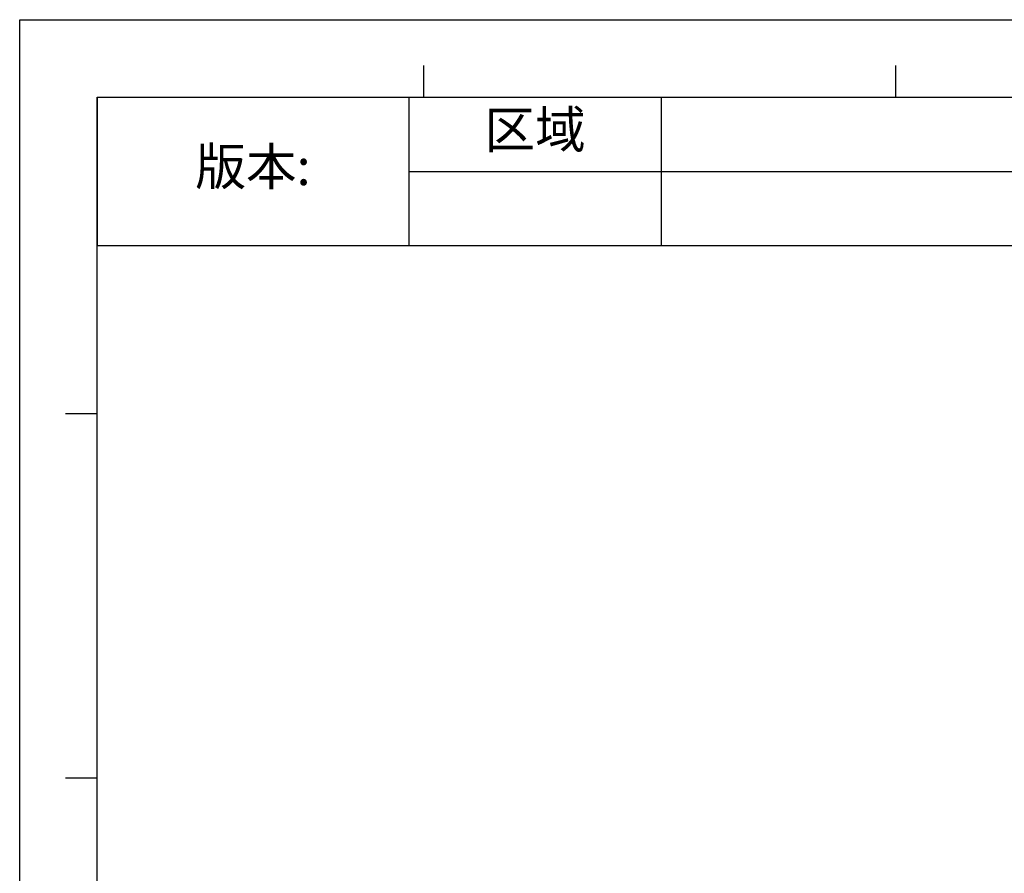
# Model space of a CAD drawing. Units: millimetres. Extents: x -550 to 2060, y 681 to 2458.
# Drawn here: x -550 to 56, y 1933 to 2458 of the extents above; entities that cross this region are included whole.
import ezdxf

# ---------------------------------------------------------------- set-up
doc = ezdxf.new("R2010")
doc.units = ezdxf.units.MM
doc.header["$LTSCALE"] = 163.35
doc.layers.get('0').update_dxf_attribs({"linetype": 'CONTINUOUS'})
doc.styles.get("Standard").update_dxf_attribs({"font": 'simfang.ttf', "height": 20})

# ---------------------------------------------------------------- blocks, each defined once
blk = doc.blocks.new('*T35')
at = {"color": 0, "linetype": 'Continuous', "lineweight": -2, "transparency": 16777216}
for p, q in [((0, 0), (1435.31, 0)), ((0, 0), (0, -91.42)), ((191.98, 0), (191.98, -91.42)), ((347.4, 0), (347.4, -91.42)), ((905.07, 0), (905.07, -91.42)), ((1170.19, 0), (1170.19, -91.42)), ((1435.31, 0), (1435.31, -91.42)), ((191.98, -45.71), (1435.31, -45.71)), ((0, -91.42), (1435.31, -91.42))]:
    blk.add_line(p, q, dxfattribs=at)
at = {"color": 0, "linetype": 'Continuous', "transparency": 16777216, "attachment_point": 5}
for s, insert, char_height, width in [('区域', (269.69, -22.86), 22.855, 154.8671), ('修改内容', (626.23, -22.86), 22.855, 557.1194), ('公差等级(未注)', (1037.63, -22.86), 22.855, 264.5723), ('发行日期', (1302.75, -22.86), 22.855, 264.5723), ('版本:', (95.99, -45.71), 22.855, 191.4355), ('GB/T1804－2000 F级', (1037.63, -68.57), 18.2842, 264.5723)]:
    blk.add_mtext(s, dxfattribs=dict(at, insert=insert, char_height=char_height, width=width))

msp = doc.modelspace()

# ---------------------------------------------------------------- linework, layer by layer
at = {"color": 2, "linetype": 'Continuous'}
for p, q in [((-549.86, 2457.96), (2059.55, 2457.96)), ((-549.83, 680.58), (-549.83, 2457.98)), ((-549.83, 2457.96), (2059.55, 2457.96))]:
    msp.add_line(p, q, dxfattribs=at)
at = {"color": 7, "linetype": 'Continuous'}
for p, q in [((-301.03, 2410.35), (-301.03, 2429.71)), ((-10.26, 2410.35), (-10.26, 2429.71)), ((-502.23, 2410.32), (2011.92, 2410.32)), ((-502.2, 728.21), (-502.2, 2410.34)), ((-521.56, 2215.59), (-502.2, 2215.59)), ((-521.56, 1991.42), (-502.2, 1991.42))]:
    msp.add_line(p, q, dxfattribs=at)

# ---------------------------------------------------------------- block references
msp.add_blockref('*T35', (-502.2, 2410.32))

doc.saveas('drawing.dxf')
